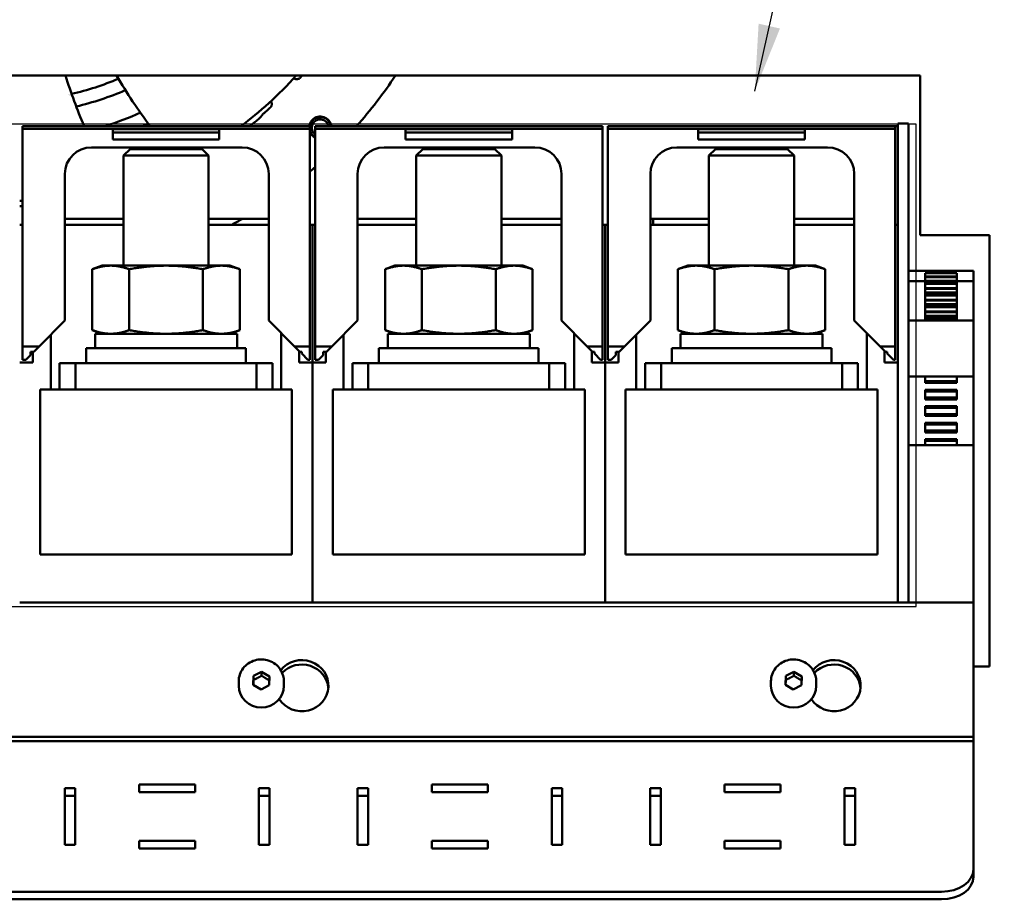
# Model space of a CAD drawing. Units: millimetres. Extents: x 0 to 2970, y 0 to 2100.
# Drawn here: x 516 to 701, y 1505 to 1670 of the extents above; entities that cross this region are included whole.
import ezdxf

# ---------------------------------------------------------------- set-up
doc = ezdxf.new("R2010")
doc.units = ezdxf.units.MM
doc.header["$LTSCALE"] = 5
for name, color, linetype, lineweight in [('Detailumgrenzung (ISO)', 7, 'Continuous', 25), ('Sichtbar (ISO)', 7, 'Continuous', 50), ('Symbol (ISO)', 7, 'Continuous', 25)]:
    doc.layers.add(name, color=color, linetype=linetype, lineweight=lineweight)
doc.styles.add('Notiztext (DIN)', font='isocpeur.ttf')
doc.dimstyles.new('Standard - Methode 2a (DIN)$7', dxfattribs={"dimscale": 5, "dimtxt": 3.5, "dimasz": 2.5, "dimexe": 3.175, "dimexo": 0.8, "dimgap": 0.8, "dimtad": 1, "dimtih": 1, "dimtoh": 1, "dimrnd": 1e-08, "dimtxsty": 'Notiztext (DIN)', "dimcen": 0.09, "dimdle": 10, "dimclrd": 256, "dimclre": 256, "dimclrt": 256, "dimazin": 2, "dimtfac": 1, "dimtmove": 0, "dimatfit": 3, "dimfxl": 1, "dimtolj": 1, "dimlwd": -1, "dimlwe": -1, "dimarcsym": 0})

# ---------------------------------------------------------------- blocks, each defined once
blk = doc.blocks.new('2DDetail1')
at = {"layer": 'Detailumgrenzung (ISO)', "flags": 128}
blk.add_lwpolyline([(68.88, 311.934), (136.832, 311.934), (136.832, 330.066), (68.88, 330.066), (68.88, 311.934)], dxfattribs=at)

msp = doc.modelspace()

# ---------------------------------------------------------------- linework, layer by layer
at = {"layer": 'Sichtbar (ISO)'}
for p, q in [((344.931, 1659.437), (684.931, 1659.437)), ((684.931, 1659.437), (684.931, 1629.437)), ((680.731, 1645.437), (680.731, 1650.437)), ((682.731, 1650.437), (680.731, 1650.437)), ((682.731, 1650.437), (682.731, 1645.437)), ((570.231, 1649.962), (516.231, 1649.962)), ((516.231, 1649.962), (516.231, 1649.462)), ((570.231, 1649.462), (516.231, 1649.462)), ((516.231, 1649.462), (516.231, 1608.562)), ((553.231, 1649.412), (533.231, 1649.412)), ((533.231, 1649.412), (533.231, 1648.751)), ((553.231, 1648.751), (533.231, 1648.751)), ((533.231, 1648.751), (533.231, 1647.412)), ((553.231, 1648.751), (553.231, 1649.412)), ((553.231, 1647.412), (553.231, 1648.751)), ((570.231, 1649.462), (570.231, 1649.962)), ((570.231, 1608.562), (570.231, 1649.462)), ((625.231, 1649.962), (571.231, 1649.962)), ((571.231, 1649.962), (571.231, 1649.462)), ((625.231, 1649.462), (571.231, 1649.462)), ((571.231, 1649.462), (571.231, 1608.562)), ((608.231, 1649.412), (588.231, 1649.412)), ((588.231, 1649.412), (588.231, 1648.751)), ((608.231, 1648.751), (588.231, 1648.751)), ((588.231, 1648.751), (588.231, 1647.412)), ((608.231, 1648.751), (608.231, 1649.412)), ((608.231, 1647.412), (608.231, 1648.751)), ((625.231, 1649.462), (625.231, 1649.962)), ((625.231, 1608.562), (625.231, 1649.462)), ((680.231, 1649.962), (626.231, 1649.962)), ((626.231, 1649.962), (626.231, 1649.462)), ((680.231, 1649.462), (626.231, 1649.462)), ((626.231, 1649.462), (626.231, 1608.562)), ((663.231, 1649.412), (643.231, 1649.412)), ((643.231, 1649.412), (643.231, 1648.751)), ((663.231, 1648.751), (643.231, 1648.751)), ((643.231, 1648.751), (643.231, 1647.412)), ((663.231, 1648.751), (663.231, 1649.412)), ((663.231, 1647.412), (663.231, 1648.751)), ((680.231, 1649.462), (680.231, 1649.962)), ((680.731, 1649.962), (680.231, 1649.962)), ((680.231, 1608.562), (680.231, 1649.462)), ((553.231, 1647.412), (533.231, 1647.412)), ((608.231, 1647.412), (588.231, 1647.412)), ((663.231, 1647.412), (643.231, 1647.412)), ((529.223, 1645.962), (557.523, 1645.962)), ((536.458, 1645.637), (535.231, 1644.41)), ((536.458, 1645.637), (550.004, 1645.637)), ((550.004, 1645.637), (551.231, 1644.41)), ((584.223, 1645.962), (612.523, 1645.962)), ((591.458, 1645.637), (590.231, 1644.41)), ((591.458, 1645.637), (605.004, 1645.637)), ((605.004, 1645.637), (606.231, 1644.41)), ((639.223, 1645.962), (667.523, 1645.962)), ((646.458, 1645.637), (645.231, 1644.41)), ((646.458, 1645.637), (660.004, 1645.637)), ((660.004, 1645.637), (661.231, 1644.41)), ((680.731, 1645.437), (680.731, 1565.437)), ((682.731, 1565.437), (682.731, 1645.437)), ((535.231, 1644.41), (551.231, 1644.41)), ((535.231, 1644.41), (535.231, 1623.737)), ((551.231, 1644.41), (551.231, 1623.737)), ((590.231, 1644.41), (606.231, 1644.41)), ((590.231, 1644.41), (590.231, 1623.737)), ((606.231, 1644.41), (606.231, 1623.737)), ((645.231, 1644.41), (661.231, 1644.41)), ((645.231, 1644.41), (645.231, 1623.737)), ((661.231, 1644.41), (661.231, 1623.737)), ((524.223, 1613.412), (524.223, 1640.962)), ((562.523, 1640.962), (562.523, 1613.412)), ((579.223, 1613.412), (579.223, 1640.962)), ((617.523, 1640.962), (617.523, 1613.412)), ((634.223, 1613.412), (634.223, 1640.962)), ((672.523, 1640.962), (672.523, 1613.412)), ((524.223, 1632.545), (535.231, 1632.545)), ((551.231, 1632.545), (562.523, 1632.545)), ((579.223, 1632.545), (590.231, 1632.545)), ((606.231, 1632.545), (617.523, 1632.545)), ((634.223, 1632.545), (645.231, 1632.545)), ((634.723, 1632.545), (634.723, 1631.437)), ((661.231, 1632.545), (672.523, 1632.545)), ((515.731, 1631.437), (516.231, 1631.437)), ((524.223, 1631.437), (535.231, 1631.437)), ((551.231, 1631.437), (562.523, 1631.437)), ((570.231, 1631.437), (570.731, 1631.437)), ((570.731, 1631.437), (570.731, 1605.537)), ((570.731, 1631.437), (571.231, 1631.437)), ((570.731, 1605.537), (570.731, 1631.437)), ((579.223, 1631.437), (590.231, 1631.437)), ((606.231, 1631.437), (617.523, 1631.437)), ((625.231, 1631.437), (625.731, 1631.437)), ((625.731, 1631.437), (625.731, 1605.537)), ((625.731, 1631.437), (626.231, 1631.437)), ((625.731, 1605.537), (625.731, 1631.437)), ((634.223, 1631.437), (645.231, 1631.437)), ((661.231, 1631.437), (672.523, 1631.437)), ((680.231, 1631.437), (680.731, 1631.437)), ((684.931, 1629.437), (697.931, 1629.437)), ((697.931, 1629.437), (697.931, 1548.437)), ((531.231, 1623.737), (529.374, 1623.061)), ((529.374, 1611.612), (529.374, 1623.061)), ((531.231, 1623.737), (532.839, 1623.737)), ((532.839, 1623.737), (543.231, 1623.737)), ((536.303, 1611.612), (536.303, 1623.061)), ((543.231, 1623.737), (553.623, 1623.737)), ((550.159, 1611.612), (550.159, 1623.061)), ((553.623, 1623.737), (555.231, 1623.737)), ((555.231, 1623.737), (557.087, 1623.061)), ((557.087, 1611.612), (557.087, 1623.061)), ((586.231, 1623.737), (584.374, 1623.061)), ((584.374, 1611.612), (584.374, 1623.061)), ((586.231, 1623.737), (587.839, 1623.737)), ((587.839, 1623.737), (598.231, 1623.737)), ((591.303, 1611.612), (591.303, 1623.061)), ((598.231, 1623.737), (608.623, 1623.737)), ((605.159, 1611.612), (605.159, 1623.061)), ((608.623, 1623.737), (610.231, 1623.737)), ((610.231, 1623.737), (612.087, 1623.061)), ((612.087, 1611.612), (612.087, 1623.061)), ((641.231, 1623.737), (639.374, 1623.061)), ((639.374, 1611.612), (639.374, 1623.061)), ((641.231, 1623.737), (642.839, 1623.737)), ((642.839, 1623.737), (653.231, 1623.737)), ((646.303, 1611.612), (646.303, 1623.061)), ((653.231, 1623.737), (663.623, 1623.737)), ((660.159, 1611.612), (660.159, 1623.061)), ((663.623, 1623.737), (665.231, 1623.737)), ((665.231, 1623.737), (667.087, 1623.061)), ((667.087, 1611.612), (667.087, 1623.061)), ((682.731, 1622.737), (694.931, 1622.737)), ((694.931, 1622.737), (694.931, 1622.581)), ((694.931, 1622.581), (694.931, 1622.51)), ((694.931, 1620.849), (694.931, 1622.51)), ((682.731, 1620.849), (685.831, 1620.849)), ((685.831, 1622.298), (685.831, 1621.693)), ((685.831, 1622.298), (691.831, 1622.298)), ((685.831, 1621.577), (685.831, 1621.693)), ((685.831, 1621.693), (691.831, 1621.693)), ((685.831, 1621.577), (685.831, 1620.892)), ((685.831, 1621.577), (691.831, 1621.577)), ((685.831, 1620.892), (685.831, 1620.751)), ((685.831, 1620.892), (691.831, 1620.892)), ((685.831, 1620.751), (685.831, 1620.512)), ((685.831, 1620.751), (691.831, 1620.751)), ((691.831, 1621.693), (691.831, 1622.298)), ((691.831, 1621.693), (691.831, 1621.577)), ((691.831, 1620.892), (691.831, 1621.577)), ((691.831, 1620.751), (691.831, 1620.892)), ((691.831, 1620.849), (694.931, 1620.849)), ((691.831, 1620.512), (691.831, 1620.751)), ((694.931, 1613.403), (694.931, 1620.849)), ((685.831, 1620.512), (685.831, 1620.35)), ((685.831, 1620.512), (691.831, 1620.512)), ((685.831, 1620.321), (685.831, 1620.35)), ((685.831, 1620.35), (691.831, 1620.35)), ((685.831, 1620.321), (685.831, 1619.501)), ((685.831, 1620.321), (691.831, 1620.321)), ((685.831, 1619.385), (685.831, 1619.501)), ((685.831, 1619.501), (691.831, 1619.501)), ((685.831, 1619.385), (685.831, 1618.7)), ((685.831, 1619.385), (691.831, 1619.385)), ((685.831, 1618.7), (685.831, 1618.559)), ((685.831, 1618.7), (691.831, 1618.7)), ((691.831, 1620.35), (691.831, 1620.512)), ((691.831, 1620.35), (691.831, 1620.321)), ((691.831, 1619.501), (691.831, 1620.321)), ((691.831, 1619.501), (691.831, 1619.385)), ((691.831, 1618.7), (691.831, 1619.385)), ((691.831, 1618.559), (691.831, 1618.7)), ((685.831, 1618.559), (685.831, 1618.32)), ((685.831, 1618.559), (691.831, 1618.559)), ((685.831, 1618.32), (685.831, 1618.158)), ((685.831, 1618.32), (691.831, 1618.32)), ((685.831, 1618.129), (685.831, 1618.158)), ((685.831, 1618.158), (691.831, 1618.158)), ((685.831, 1618.129), (685.831, 1617.309)), ((685.831, 1618.129), (691.831, 1618.129)), ((685.831, 1617.193), (685.831, 1617.309)), ((685.831, 1617.309), (691.831, 1617.309)), ((685.831, 1617.193), (685.831, 1616.508)), ((685.831, 1617.193), (691.831, 1617.193)), ((691.831, 1618.32), (691.831, 1618.559)), ((691.831, 1618.158), (691.831, 1618.32)), ((691.831, 1618.158), (691.831, 1618.129)), ((691.831, 1617.309), (691.831, 1618.129)), ((691.831, 1617.309), (691.831, 1617.193)), ((691.831, 1616.508), (691.831, 1617.193)), ((685.831, 1616.508), (685.831, 1616.367)), ((685.831, 1616.508), (691.831, 1616.508)), ((685.831, 1616.367), (685.831, 1616.128)), ((685.831, 1616.367), (691.831, 1616.367)), ((685.831, 1616.128), (685.831, 1615.966)), ((685.831, 1616.128), (691.831, 1616.128)), ((685.831, 1615.937), (685.831, 1615.966)), ((685.831, 1615.966), (691.831, 1615.966)), ((685.831, 1615.937), (685.831, 1615.117)), ((685.831, 1615.937), (691.831, 1615.937)), ((685.831, 1615.001), (685.831, 1615.117)), ((685.831, 1615.117), (691.831, 1615.117)), ((685.831, 1615.001), (685.831, 1614.316)), ((685.831, 1615.001), (691.831, 1615.001)), ((691.831, 1616.367), (691.831, 1616.508)), ((691.831, 1616.128), (691.831, 1616.367)), ((691.831, 1615.966), (691.831, 1616.128)), ((691.831, 1615.966), (691.831, 1615.937)), ((691.831, 1615.117), (691.831, 1615.937)), ((691.831, 1615.117), (691.831, 1615.001)), ((691.831, 1614.316), (691.831, 1615.001)), ((519.373, 1608.562), (524.223, 1613.412)), ((562.523, 1613.412), (567.373, 1608.562)), ((574.373, 1608.562), (579.223, 1613.412)), ((617.523, 1613.412), (622.373, 1608.562)), ((629.373, 1608.562), (634.223, 1613.412)), ((672.523, 1613.412), (677.373, 1608.562)), ((682.731, 1613.403), (694.931, 1613.403)), ((685.831, 1614.316), (685.831, 1614.175)), ((685.831, 1614.316), (691.831, 1614.316)), ((685.831, 1614.175), (685.831, 1613.936)), ((685.831, 1614.175), (691.831, 1614.175)), ((685.831, 1613.936), (685.831, 1613.774)), ((685.831, 1613.936), (691.831, 1613.936)), ((685.831, 1613.745), (685.831, 1613.774)), ((685.831, 1613.774), (691.831, 1613.774)), ((685.831, 1613.745), (691.831, 1613.745)), ((685.831, 1613.745), (685.831, 1613.403)), ((691.831, 1614.175), (691.831, 1614.316)), ((691.831, 1613.936), (691.831, 1614.175)), ((691.831, 1613.774), (691.831, 1613.936)), ((691.831, 1613.774), (691.831, 1613.745)), ((691.831, 1613.403), (691.831, 1613.745)), ((694.931, 1613.403), (694.931, 1613.387)), ((694.931, 1613.387), (694.931, 1613.004)), ((531.231, 1610.937), (529.374, 1611.612)), ((555.231, 1610.937), (557.087, 1611.612)), ((586.231, 1610.937), (584.374, 1611.612)), ((610.231, 1610.937), (612.087, 1611.612)), ((641.231, 1610.937), (639.374, 1611.612)), ((665.231, 1610.937), (667.087, 1611.612)), ((694.931, 1602.936), (694.931, 1613.004)), ((521.581, 1600.437), (521.581, 1610.77)), ((529.881, 1610.937), (556.581, 1610.937)), ((529.881, 1610.937), (529.881, 1608.237)), ((556.581, 1610.937), (556.581, 1608.237)), ((564.881, 1611.054), (564.881, 1600.437)), ((576.581, 1600.437), (576.581, 1610.77)), ((584.881, 1610.937), (611.581, 1610.937)), ((584.881, 1610.937), (584.881, 1608.237)), ((611.581, 1610.937), (611.581, 1608.237)), ((619.881, 1611.054), (619.881, 1600.437)), ((631.581, 1600.437), (631.581, 1610.77)), ((639.881, 1610.937), (666.581, 1610.937)), ((639.881, 1610.937), (639.881, 1608.237)), ((666.581, 1610.937), (666.581, 1608.237)), ((674.881, 1611.054), (674.881, 1600.437)), ((519.373, 1608.562), (516.231, 1608.562)), ((516.231, 1608.562), (516.231, 1606.062)), ((518.373, 1607.562), (519.373, 1608.562)), ((528.231, 1608.237), (558.231, 1608.237)), ((528.231, 1608.237), (528.231, 1605.437)), ((558.231, 1608.237), (558.231, 1605.437)), ((567.373, 1608.562), (568.373, 1607.562)), ((570.231, 1608.562), (567.373, 1608.562)), ((568.231, 1605.537), (568.231, 1607.704)), ((570.231, 1606.062), (570.231, 1608.562)), ((574.373, 1608.562), (571.231, 1608.562)), ((571.231, 1608.562), (571.231, 1606.062)), ((573.373, 1607.562), (574.373, 1608.562)), ((583.231, 1608.237), (613.231, 1608.237)), ((583.231, 1608.237), (583.231, 1605.437)), ((613.231, 1608.237), (613.231, 1605.437)), ((622.373, 1608.562), (623.373, 1607.562)), ((625.231, 1608.562), (622.373, 1608.562)), ((623.231, 1605.537), (623.231, 1607.704)), ((625.231, 1606.062), (625.231, 1608.562)), ((629.373, 1608.562), (626.231, 1608.562)), ((626.231, 1608.562), (626.231, 1606.062)), ((628.373, 1607.562), (629.373, 1608.562)), ((638.231, 1608.237), (668.231, 1608.237)), ((638.231, 1608.237), (638.231, 1605.437)), ((668.231, 1608.237), (668.231, 1605.437)), ((677.373, 1608.562), (678.373, 1607.562)), ((680.231, 1608.562), (677.373, 1608.562)), ((678.231, 1605.537), (678.231, 1607.704)), ((680.231, 1606.062), (680.231, 1608.562)), ((516.873, 1606.062), (516.231, 1606.062)), ((516.873, 1606.062), (517.731, 1606.92)), ((517.731, 1607.562), (518.373, 1607.562)), ((517.731, 1606.92), (517.731, 1607.562)), ((518.231, 1607.562), (518.231, 1605.537)), ((568.373, 1607.562), (568.731, 1607.562)), ((568.731, 1607.562), (568.731, 1607.204)), ((568.731, 1607.204), (569.873, 1606.062)), ((570.231, 1606.062), (569.873, 1606.062)), ((571.873, 1606.062), (571.231, 1606.062)), ((571.873, 1606.062), (572.731, 1606.92)), ((572.731, 1607.562), (573.373, 1607.562)), ((572.731, 1606.92), (572.731, 1607.562)), ((573.231, 1607.562), (573.231, 1605.537)), ((623.373, 1607.562), (623.731, 1607.562)), ((623.731, 1607.562), (623.731, 1607.204)), ((623.731, 1607.204), (624.873, 1606.062)), ((625.231, 1606.062), (624.873, 1606.062)), ((626.873, 1606.062), (626.231, 1606.062)), ((626.873, 1606.062), (627.731, 1606.92)), ((627.731, 1607.562), (628.373, 1607.562)), ((627.731, 1606.92), (627.731, 1607.562)), ((628.231, 1607.562), (628.231, 1605.537)), ((678.373, 1607.562), (678.731, 1607.562)), ((678.731, 1607.562), (678.731, 1607.204)), ((678.731, 1607.204), (679.873, 1606.062)), ((680.231, 1606.062), (679.873, 1606.062)), ((518.231, 1605.537), (515.731, 1605.537)), ((523.231, 1600.437), (523.231, 1605.437)), ((526.231, 1605.437), (523.231, 1605.437)), ((535.748, 1605.437), (526.231, 1605.437)), ((526.231, 1600.437), (526.231, 1605.437)), ((535.748, 1605.437), (550.714, 1605.437)), ((560.231, 1605.437), (550.714, 1605.437)), ((563.231, 1605.437), (560.231, 1605.437)), ((560.231, 1600.437), (560.231, 1605.437)), ((563.231, 1600.437), (563.231, 1605.437)), ((570.731, 1605.537), (568.231, 1605.537)), ((570.731, 1560.437), (570.731, 1605.537)), ((573.231, 1605.537), (570.731, 1605.537)), ((570.731, 1605.537), (570.731, 1560.437)), ((578.231, 1600.437), (578.231, 1605.437)), ((581.231, 1605.437), (578.231, 1605.437)), ((590.748, 1605.437), (581.231, 1605.437)), ((581.231, 1600.437), (581.231, 1605.437)), ((590.748, 1605.437), (605.714, 1605.437)), ((615.231, 1605.437), (605.714, 1605.437)), ((618.231, 1605.437), (615.231, 1605.437)), ((615.231, 1600.437), (615.231, 1605.437)), ((618.231, 1600.437), (618.231, 1605.437)), ((625.731, 1605.537), (623.231, 1605.537)), ((625.731, 1560.437), (625.731, 1605.537)), ((628.231, 1605.537), (625.731, 1605.537)), ((625.731, 1605.537), (625.731, 1560.437)), ((633.231, 1600.437), (633.231, 1605.437)), ((636.231, 1605.437), (633.231, 1605.437)), ((645.748, 1605.437), (636.231, 1605.437)), ((636.231, 1600.437), (636.231, 1605.437)), ((645.748, 1605.437), (660.714, 1605.437)), ((670.231, 1605.437), (660.714, 1605.437)), ((673.231, 1605.437), (670.231, 1605.437)), ((670.231, 1600.437), (670.231, 1605.437)), ((673.231, 1600.437), (673.231, 1605.437)), ((680.731, 1605.537), (678.231, 1605.537)), ((682.731, 1602.886), (694.931, 1602.886)), ((685.831, 1602.886), (685.831, 1602.032)), ((685.831, 1601.937), (685.831, 1602.032)), ((685.831, 1602.032), (691.831, 1602.032)), ((691.831, 1602.032), (691.831, 1602.886)), ((691.831, 1602.032), (691.831, 1601.937)), ((694.931, 1602.936), (694.931, 1602.886)), ((694.931, 1589.986), (694.931, 1602.886)), ((519.581, 1569.437), (519.581, 1600.437)), ((519.581, 1600.437), (521.581, 1600.437)), ((521.581, 1600.437), (524.631, 1600.437)), ((524.631, 1600.437), (526.231, 1600.437)), ((526.231, 1600.437), (560.231, 1600.437)), ((560.231, 1600.437), (561.831, 1600.437)), ((561.831, 1600.437), (564.881, 1600.437)), ((566.881, 1600.437), (564.881, 1600.437)), ((566.881, 1600.437), (566.881, 1569.437)), ((574.581, 1569.437), (574.581, 1600.437)), ((574.581, 1600.437), (576.581, 1600.437)), ((576.581, 1600.437), (579.631, 1600.437)), ((579.631, 1600.437), (581.231, 1600.437)), ((581.231, 1600.437), (615.231, 1600.437)), ((615.231, 1600.437), (616.831, 1600.437)), ((616.831, 1600.437), (619.881, 1600.437)), ((621.881, 1600.437), (619.881, 1600.437)), ((621.881, 1600.437), (621.881, 1569.437)), ((629.581, 1569.437), (629.581, 1600.437)), ((629.581, 1600.437), (631.581, 1600.437)), ((631.581, 1600.437), (634.631, 1600.437)), ((634.631, 1600.437), (636.231, 1600.437)), ((636.231, 1600.437), (670.231, 1600.437)), ((670.231, 1600.437), (671.831, 1600.437)), ((671.831, 1600.437), (674.881, 1600.437)), ((676.881, 1600.437), (674.881, 1600.437)), ((676.881, 1600.437), (676.881, 1569.437)), ((685.831, 1601.937), (685.831, 1601.699)), ((685.831, 1601.937), (691.831, 1601.937)), ((685.831, 1601.699), (691.831, 1601.699)), ((685.831, 1600.424), (685.831, 1600.187)), ((685.831, 1600.424), (691.831, 1600.424)), ((685.831, 1600.092), (685.831, 1600.187)), ((685.831, 1600.187), (691.831, 1600.187)), ((691.831, 1601.699), (691.831, 1601.937)), ((691.831, 1600.187), (691.831, 1600.424)), ((691.831, 1600.187), (691.831, 1600.092)), ((685.831, 1600.092), (685.831, 1598.932)), ((685.831, 1600.092), (691.831, 1600.092)), ((685.831, 1598.837), (685.831, 1598.932)), ((685.831, 1598.932), (691.831, 1598.932)), ((685.831, 1598.837), (685.831, 1598.599)), ((685.831, 1598.837), (691.831, 1598.837)), ((685.831, 1598.599), (691.831, 1598.599)), ((691.831, 1598.932), (691.831, 1600.092)), ((691.831, 1598.932), (691.831, 1598.837)), ((691.831, 1598.599), (691.831, 1598.837)), ((685.831, 1597.324), (685.831, 1597.087)), ((685.831, 1597.324), (691.831, 1597.324)), ((685.831, 1596.992), (685.831, 1597.087)), ((685.831, 1597.087), (691.831, 1597.087)), ((685.831, 1596.992), (685.831, 1595.832)), ((685.831, 1596.992), (691.831, 1596.992)), ((691.831, 1597.087), (691.831, 1597.324)), ((691.831, 1597.087), (691.831, 1596.992)), ((691.831, 1595.832), (691.831, 1596.992)), ((685.831, 1595.737), (685.831, 1595.832)), ((685.831, 1595.832), (691.831, 1595.832)), ((685.831, 1595.737), (685.831, 1595.499)), ((685.831, 1595.737), (691.831, 1595.737)), ((685.831, 1595.499), (691.831, 1595.499)), ((691.831, 1595.832), (691.831, 1595.737)), ((691.831, 1595.499), (691.831, 1595.737)), ((685.831, 1594.224), (685.831, 1593.987)), ((685.831, 1594.224), (691.831, 1594.224)), ((685.831, 1593.892), (685.831, 1593.987)), ((685.831, 1593.987), (691.831, 1593.987)), ((685.831, 1593.892), (685.831, 1592.732)), ((685.831, 1593.892), (691.831, 1593.892)), ((691.831, 1593.987), (691.831, 1594.224)), ((691.831, 1593.987), (691.831, 1593.892)), ((691.831, 1592.732), (691.831, 1593.892)), ((685.831, 1592.637), (685.831, 1592.732)), ((685.831, 1592.732), (691.831, 1592.732)), ((685.831, 1592.637), (685.831, 1592.399)), ((685.831, 1592.637), (691.831, 1592.637)), ((685.831, 1592.399), (691.831, 1592.399)), ((685.831, 1591.124), (685.831, 1590.887)), ((685.831, 1591.124), (691.831, 1591.124)), ((691.831, 1592.732), (691.831, 1592.637)), ((691.831, 1592.399), (691.831, 1592.637)), ((691.831, 1590.887), (691.831, 1591.124)), ((682.731, 1589.986), (694.931, 1589.986)), ((685.831, 1590.792), (685.831, 1590.887)), ((685.831, 1590.887), (691.831, 1590.887)), ((685.831, 1590.792), (685.831, 1589.986)), ((685.831, 1590.792), (691.831, 1590.792)), ((691.831, 1590.887), (691.831, 1590.792)), ((691.831, 1589.986), (691.831, 1590.792)), ((694.931, 1589.986), (694.931, 1589.936)), ((694.931, 1560.437), (694.931, 1589.936)), ((566.881, 1569.437), (519.581, 1569.437)), ((621.881, 1569.437), (574.581, 1569.437)), ((676.881, 1569.437), (629.581, 1569.437)), ((680.731, 1560.437), (680.731, 1565.437)), ((682.731, 1565.437), (682.731, 1560.437)), ((680.731, 1560.437), (515.731, 1560.437)), ((680.731, 1560.437), (682.731, 1560.437)), ((694.931, 1560.437), (682.731, 1560.437)), ((694.931, 1560.437), (694.931, 1556.09)), ((694.931, 1535.19), (694.931, 1556.09)), ((697.931, 1548.437), (694.931, 1548.437)), ((559.603, 1544.983), (559.66, 1546.647)), ((559.66, 1546.647), (561.188, 1547.431)), ((559.66, 1545.902), (559.66, 1546.647)), ((561.188, 1547.431), (562.658, 1546.552)), ((561.188, 1546.687), (561.188, 1547.431)), ((562.658, 1546.552), (562.602, 1544.888)), ((659.603, 1544.983), (659.66, 1546.647)), ((659.66, 1546.647), (661.188, 1547.431)), ((659.66, 1545.902), (659.66, 1546.647)), ((661.188, 1547.431), (662.658, 1546.552)), ((661.188, 1546.687), (661.188, 1547.431)), ((662.658, 1546.552), (662.602, 1544.888)), ((556.881, 1545.63), (556.881, 1544.803)), ((561.074, 1544.103), (559.603, 1544.983)), ((562.602, 1544.888), (561.074, 1544.103)), ((565.381, 1545.63), (565.381, 1544.803)), ((656.881, 1545.63), (656.881, 1544.803)), ((661.074, 1544.103), (659.603, 1544.983)), ((662.602, 1544.888), (661.074, 1544.103)), ((665.381, 1545.63), (665.381, 1544.803)), ((694.931, 1535.19), (334.931, 1535.19)), ((694.931, 1534.363), (334.931, 1534.363)), ((694.931, 1534.363), (694.931, 1535.19)), ((694.931, 1534.363), (694.931, 1532.606)), ((694.931, 1510.321), (694.931, 1532.606)), ((538.181, 1524.817), (538.181, 1526.231)), ((538.181, 1526.231), (548.681, 1526.231)), ((548.681, 1526.231), (548.681, 1524.817)), ((593.181, 1524.817), (593.181, 1526.231)), ((593.181, 1526.231), (603.681, 1526.231)), ((603.681, 1526.231), (603.681, 1524.817)), ((648.181, 1524.817), (648.181, 1526.231)), ((648.181, 1526.231), (658.681, 1526.231)), ((658.681, 1526.231), (658.681, 1524.817)), ((524.181, 1514.918), (524.181, 1525.524)), ((524.181, 1525.524), (526.181, 1525.524)), ((526.181, 1525.524), (526.181, 1514.918)), ((548.681, 1524.817), (538.181, 1524.817)), ((560.681, 1525.524), (562.681, 1525.524)), ((560.681, 1514.918), (560.681, 1525.524)), ((562.681, 1525.524), (562.681, 1514.918)), ((579.181, 1525.524), (581.181, 1525.524)), ((579.181, 1514.918), (579.181, 1525.524)), ((581.181, 1525.524), (581.181, 1514.918)), ((603.681, 1524.817), (593.181, 1524.817)), ((615.681, 1525.524), (617.681, 1525.524)), ((615.681, 1514.918), (615.681, 1525.524)), ((617.681, 1525.524), (617.681, 1514.918)), ((634.181, 1525.524), (636.181, 1525.524)), ((634.181, 1514.918), (634.181, 1525.524)), ((636.181, 1525.524), (636.181, 1514.918)), ((658.681, 1524.817), (648.181, 1524.817)), ((670.681, 1525.524), (672.681, 1525.524)), ((670.681, 1514.918), (670.681, 1525.524)), ((672.681, 1525.524), (672.681, 1514.918)), ((526.181, 1524.11), (524.181, 1524.11)), ((562.681, 1524.11), (560.681, 1524.11)), ((581.181, 1524.11), (579.181, 1524.11)), ((617.681, 1524.11), (615.681, 1524.11)), ((636.181, 1524.11), (634.181, 1524.11)), ((672.681, 1524.11), (670.681, 1524.11)), ((538.181, 1514.211), (538.181, 1515.625)), ((538.181, 1515.625), (548.681, 1515.625)), ((548.681, 1515.625), (548.681, 1514.211)), ((593.181, 1514.211), (593.181, 1515.625)), ((593.181, 1515.625), (603.681, 1515.625)), ((603.681, 1515.625), (603.681, 1514.211)), ((648.181, 1514.211), (648.181, 1515.625)), ((648.181, 1515.625), (658.681, 1515.625)), ((658.681, 1515.625), (658.681, 1514.211)), ((526.181, 1514.918), (524.181, 1514.918)), ((548.681, 1514.211), (538.181, 1514.211)), ((562.681, 1514.918), (560.681, 1514.918)), ((581.181, 1514.918), (579.181, 1514.918)), ((603.681, 1514.211), (593.181, 1514.211)), ((617.681, 1514.918), (615.681, 1514.918)), ((636.181, 1514.918), (634.181, 1514.918)), ((658.681, 1514.211), (648.181, 1514.211)), ((672.681, 1514.918), (670.681, 1514.918)), ((694.931, 1508.907), (694.931, 1510.321)), ((688.931, 1506.079), (340.931, 1506.079)), ((688.931, 1504.665), (340.931, 1504.665))]:
    msp.add_line(p, q, dxfattribs=at)
for centre, radius, start, end in [((514.931, 1706.937), 71.808, 318.23837, 318.58668), ((514.931, 1706.937), 85.75, 318.36127, 326.36255), ((514.931, 1706.937), 85.75, 318.36132, 326.36258), ((514.112, 1705.987), 51.25, 282.82525, 293.16198), ((514.112, 1705.987), 51.25, 282.24768, 282.24785), ((514.112, 1705.987), 53.75, 283.16477, 293.55284), ((514.112, 1705.987), 58.75, 287.51618, 294.42007), ((514.112, 1705.987), 58.75, 294.47137, 294.47148), ((514.931, 1706.937), 71.808, 310.93315, 311.76167), ((514.112, 1705.987), 61.25, 293.83567, 294.88998), ((514.112, 1705.987), 61.25, 294.94413, 294.94425), ((514.931, 1706.937), 72, 307.69101, 309.30406), ((572.207, 1649.66), 2.101, 135.00006, 163.6391), ((572.207, 1649.661), 2, 8.64569, 171.35431), ((572.207, 1649.661), 1.571, 11.0359, 231.59609), ((572.207, 1649.661), 2, 188.94994, 240.8023), ((529.223, 1640.962), 5, 90, 180), ((557.523, 1640.962), 5, 0, 90), ((584.223, 1640.962), 5, 90, 180), ((612.523, 1640.962), 5, 0, 90), ((639.223, 1640.962), 5, 90, 180), ((667.523, 1640.962), 5, 0, 90), ((514.931, 1706.937), 85.75, 310.15803, 311.03803), ((514.931, 1706.937), 85.75, 310.15798, 311.03798), ((514.931, 1706.937), 72, 270.63663, 271.03456), ((514.931, 1706.937), 85.75, 298.30132, 299.8261), ((514.931, 1706.937), 85.75, 298.30141, 299.82619)]:
    msp.add_arc(centre, radius, start, end, dxfattribs=at)
for centre, major_axis, ratio, start_param, end_param in [((-2093.257, 4302.469), (2652.523, -2652.55), 0.1391731, 0.0034899, 0.006141), ((572.207, 1649.66), (-1.49, -1.481), 0.9999994, 5.2155198, 5.3572297), ((572.207, 1649.66), (-1.486, -1.485), 0.9999997, 2.5005986, 4.7129523), ((572.207, 1649.66), (-1.49, -1.481), 0.9999994, 5.8471482, 6.5886027), ((568.731, 1544.803), (5, 0), 0.9612617, 3.6939635, 8.7667356), ((568.731, 1543.976), (5, 0), 0.9612617, 0.0861301, 2.3991757), ((668.731, 1544.803), (5, 0), 0.9612617, 3.6939635, 8.7667356), ((668.731, 1543.976), (5, 0), 0.9612617, 0.0861301, 2.3991757), ((561.131, 1544.803), (4.25, 0), 0.9612617, 3.1415927, 6.2831853), ((661.131, 1544.803), (4.25, 0), 0.9612617, 3.1415927, 6.2831853), ((688.931, 1510.321), (6, 0), 0.7071068, 4.712389, 6.2831853), ((688.931, 1508.907), (6, 0), 0.7071068, 4.712389, 6.2831853)]:
    msp.add_ellipse(centre, major_axis=major_axis, ratio=ratio, start_param=start_param, end_param=end_param, dxfattribs=at)
for points, degree in [([(524.332, 1659.437), (525.364, 1656.234), (526.525, 1653.07), (527.814, 1649.962)], 3), ([(540.237, 1649.962), (537.963, 1652.998), (535.855, 1656.166), (533.934, 1659.437)], 3), ([(567.7, 1659.437), (564.365, 1655.738), (560.781, 1652.563), (557.297, 1649.963)], 3), ([(568.045, 1658.821), (567.972, 1658.799), (567.897, 1658.784), (567.823, 1658.775), (567.749, 1658.774), (567.677, 1658.779)], 5), ([(515.731, 1635.939), (515.831, 1635.94), (515.931, 1635.941), (516.031, 1635.943), (516.131, 1635.944), (516.231, 1635.946)], 5)]:
    msp.add_open_spline(points, degree=degree, dxfattribs=at)
for points, degree, knots in [([(567.23, 1658.921), (567.255, 1658.906), (567.279, 1658.893), (567.4, 1658.833), (567.504, 1658.801), (567.631, 1658.784), (567.654, 1658.781), (567.677, 1658.78)], 3, [0.024058883, 0.024058883, 0.024058883, 0.024058883, 0.032545417, 0.032545417, 0.064420883, 0.064420883, 0.0713678, 0.0713678, 0.0713678, 0.0713678]), ([(568.486, 1659.101), (568.426, 1659.035), (568.357, 1658.978), (568.208, 1658.884), (568.128, 1658.847), (568.044, 1658.822)], 3, [-0.05299279, -0.05299279, -0.05299279, -0.05299279, -0.02637192, -0.02637192, -0.000026154, -0.000026154, -0.000026154, -0.000026154]), ([(568.494, 1659.11), (568.493, 1659.109), (568.491, 1659.107), (568.488, 1659.104), (568.487, 1659.102), (568.486, 1659.101)], 3, [0, 0, 0, 0, 0.0006325356, 0.0006325356, 0.0012645838, 0.0012645838, 0.0012645838, 0.0012645838]), ([(562.767, 1653.382), (562.889, 1653.494), (562.988, 1653.631), (563.055, 1653.786), (563.091, 1653.963), (563.091, 1654.135), (563.091, 1654.152), (563.09, 1654.169), (563.089, 1654.186)], 5, [0, 0, 0, 0, 0, 0, 0.72313226, 0.72313226, 0.72313226, 0.80154516, 0.80154516, 0.80154516, 0.80154516, 0.80154516, 0.80154516]), ([(563.088, 1654.186), (563.081, 1654.293), (563.057, 1654.4), (562.996, 1654.547), (562.973, 1654.594), (562.946, 1654.638)], 3, [0, 0, 0, 0, 0.032380363, 0.032380363, 0.047899776, 0.047899776, 0.047899776, 0.047899776]), ([(561.978, 1652.687), (561.963, 1652.675), (561.949, 1652.662), (561.92, 1652.637), (561.906, 1652.625), (561.853, 1652.579), (561.818, 1652.547), (561.727, 1652.466), (561.669, 1652.414), (561.554, 1652.307), (561.506, 1652.261), (561.483, 1652.236)], 3, [0, 0, 0, 0, 0.00577864, 0.00577864, 0.01176812, 0.01176812, 0.02898966, 0.02898966, 0.06393666, 0.06393666, 0.11102031, 0.11102031, 0.11102031, 0.11102031]), ([(562.767, 1653.382), (562.765, 1653.38), (562.764, 1653.379), (562.761, 1653.376), (562.759, 1653.375), (562.757, 1653.373)], 3, [0.0000120486, 0.0000120486, 0.0000120486, 0.0000120486, 0.0006441973, 0.0006441973, 0.0012720886, 0.0012720886, 0.0012720886, 0.0012720886]), ([(556.881, 1545.63), (556.881, 1546.066), (556.953, 1546.502), (557.236, 1547.33), (557.447, 1547.722), (557.984, 1548.423), (558.312, 1548.732), (559.052, 1549.236), (559.464, 1549.431), (560.333, 1549.685), (560.789, 1549.744), (561.698, 1549.721), (562.151, 1549.638), (563.007, 1549.339), (563.41, 1549.122), (564.123, 1548.577), (564.434, 1548.25), (564.932, 1547.516), (565.12, 1547.112), (565.332, 1546.344), (565.381, 1545.987), (565.381, 1545.63)], 3, [5.2032231, 5.2032231, 5.2032231, 5.2032231, 5.5203376, 5.5203376, 5.8380882, 5.8380882, 6.1573961, 6.1573961, 6.4784237, 6.4784237, 6.8006732, 6.8006732, 7.1233074, 7.1233074, 7.4454057, 7.4454057, 7.76616, 7.76616, 8.0851583, 8.0851583, 8.3448157, 8.3448157, 8.3448157, 8.3448157]), ([(656.881, 1545.63), (656.881, 1546.066), (656.953, 1546.502), (657.236, 1547.33), (657.447, 1547.722), (657.984, 1548.423), (658.312, 1548.732), (659.052, 1549.236), (659.464, 1549.431), (660.333, 1549.685), (660.789, 1549.744), (661.698, 1549.721), (662.151, 1549.638), (663.007, 1549.339), (663.41, 1549.122), (664.123, 1548.577), (664.434, 1548.25), (664.932, 1547.516), (665.12, 1547.112), (665.332, 1546.344), (665.381, 1545.987), (665.381, 1545.63)], 3, [5.2032231, 5.2032231, 5.2032231, 5.2032231, 5.5203376, 5.5203376, 5.8380882, 5.8380882, 6.1573961, 6.1573961, 6.4784237, 6.4784237, 6.8006732, 6.8006732, 7.1233074, 7.1233074, 7.4454057, 7.4454057, 7.76616, 7.76616, 8.0851583, 8.0851583, 8.3448157, 8.3448157, 8.3448157, 8.3448157])]:
    msp.add_open_spline(points, degree=degree, knots=knots, dxfattribs=at)
for points, weights in [([(529.374, 1623.061), (531.231, 1623.737), (532.839, 1623.737)], [1.0008537148, 1.03839781349, 1]), ([(532.839, 1623.737), (534.446, 1623.737), (536.303, 1623.061)], [1, 1.03839781349, 1.0008537148]), ([(536.303, 1623.061), (540.015, 1623.737), (543.231, 1623.737)], [1.0008537148, 1.03839781349, 1]), ([(543.231, 1623.737), (546.446, 1623.737), (550.159, 1623.061)], [1, 1.03839781349, 1.0008537148]), ([(550.159, 1623.061), (552.015, 1623.737), (553.623, 1623.737)], [1.0008537148, 1.03839781349, 1]), ([(553.623, 1623.737), (555.231, 1623.737), (557.087, 1623.061)], [1, 1.03839781349, 1.0008537148]), ([(584.374, 1623.061), (586.231, 1623.737), (587.839, 1623.737)], [1.0008537148, 1.03839781349, 1]), ([(587.839, 1623.737), (589.446, 1623.737), (591.303, 1623.061)], [1, 1.03839781349, 1.0008537148]), ([(591.303, 1623.061), (595.015, 1623.737), (598.231, 1623.737)], [1.0008537148, 1.03839781349, 1]), ([(598.231, 1623.737), (601.446, 1623.737), (605.159, 1623.061)], [1, 1.03839781349, 1.0008537148]), ([(605.159, 1623.061), (607.015, 1623.737), (608.623, 1623.737)], [1.0008537148, 1.03839781349, 1]), ([(608.623, 1623.737), (610.231, 1623.737), (612.087, 1623.061)], [1, 1.03839781349, 1.0008537148]), ([(639.374, 1623.061), (641.231, 1623.737), (642.839, 1623.737)], [1.0008537148, 1.03839781349, 1]), ([(642.839, 1623.737), (644.446, 1623.737), (646.303, 1623.061)], [1, 1.03839781349, 1.0008537148]), ([(646.303, 1623.061), (650.015, 1623.737), (653.231, 1623.737)], [1.0008537148, 1.03839781349, 1]), ([(653.231, 1623.737), (656.446, 1623.737), (660.159, 1623.061)], [1, 1.03839781349, 1.0008537148]), ([(660.159, 1623.061), (662.015, 1623.737), (663.623, 1623.737)], [1.0008537148, 1.03839781349, 1]), ([(663.623, 1623.737), (665.231, 1623.737), (667.087, 1623.061)], [1, 1.03839781349, 1.0008537148]), ([(532.839, 1610.937), (531.231, 1610.937), (529.374, 1611.612)], [1, 1.03839781349, 1.0008537148]), ([(536.303, 1611.612), (534.446, 1610.937), (532.839, 1610.937)], [1.0008537148, 1.03839781349, 1]), ([(543.231, 1610.937), (540.015, 1610.937), (536.303, 1611.612)], [1, 1.03839781349, 1.0008537148]), ([(550.159, 1611.612), (546.446, 1610.937), (543.231, 1610.937)], [1.0008537148, 1.03839781349, 1]), ([(553.623, 1610.937), (552.015, 1610.937), (550.159, 1611.612)], [1, 1.03839781349, 1.0008537148]), ([(557.087, 1611.612), (555.231, 1610.937), (553.623, 1610.937)], [1.0008537148, 1.03839781349, 1]), ([(587.839, 1610.937), (586.231, 1610.937), (584.374, 1611.612)], [1, 1.03839781349, 1.0008537148]), ([(591.303, 1611.612), (589.446, 1610.937), (587.839, 1610.937)], [1.0008537148, 1.03839781349, 1]), ([(598.231, 1610.937), (595.015, 1610.937), (591.303, 1611.612)], [1, 1.03839781349, 1.0008537148]), ([(605.159, 1611.612), (601.446, 1610.937), (598.231, 1610.937)], [1.0008537148, 1.03839781349, 1]), ([(608.623, 1610.937), (607.015, 1610.937), (605.159, 1611.612)], [1, 1.03839781349, 1.0008537148]), ([(612.087, 1611.612), (610.231, 1610.937), (608.623, 1610.937)], [1.0008537148, 1.03839781349, 1]), ([(642.839, 1610.937), (641.231, 1610.937), (639.374, 1611.612)], [1, 1.03839781349, 1.0008537148]), ([(646.303, 1611.612), (644.446, 1610.937), (642.839, 1610.937)], [1.0008537148, 1.03839781349, 1]), ([(653.231, 1610.937), (650.015, 1610.937), (646.303, 1611.612)], [1, 1.03839781349, 1.0008537148]), ([(660.159, 1611.612), (656.446, 1610.937), (653.231, 1610.937)], [1.0008537148, 1.03839781349, 1]), ([(663.623, 1610.937), (662.015, 1610.937), (660.159, 1611.612)], [1, 1.03839781349, 1.0008537148]), ([(667.087, 1611.612), (665.231, 1610.937), (663.623, 1610.937)], [1.0008537148, 1.03839781349, 1]), ([(561.188, 1546.687), (560.424, 1546.226), (559.66, 1545.902)], [1, 1.15470053838, 1]), ([(562.633, 1545.821), (561.914, 1546.185), (561.188, 1546.687)], [1.00450650117, 1.15241347633, 1]), ([(661.188, 1546.687), (660.424, 1546.226), (659.66, 1545.902)], [1, 1.15470053838, 1]), ([(662.633, 1545.821), (661.914, 1546.185), (661.188, 1546.687)], [1.00450650117, 1.15241347633, 1]), ([(559.66, 1545.902), (559.644, 1545.381), (559.629, 1544.967)], [1, 1.08403075786, 1.07677329733]), ([(659.66, 1545.902), (659.644, 1545.381), (659.629, 1544.967)], [1, 1.08403075786, 1.07677329733])]:
    msp.add_rational_spline(points, weights, degree=2, dxfattribs=at)

# ---------------------------------------------------------------- block references
at = {"layer": 'Detailumgrenzung (ISO)', "xscale": 5, "yscale": 5, "zscale": 5}
msp.add_blockref('2DDetail1', (0, 0), dxfattribs=at)

# ---------------------------------------------------------------- leaders
at = {"layer": 'Symbol (ISO)', "annotation_type": 0, "has_hookline": 1, "hookline_direction": 0, "text_width": 246.75}
msp.add_leader([(653.839, 1656.554), (691.2, 1823.599), (692.1, 1830.233), (704.6, 1830.233)], dimstyle='Standard - Methode 2a (DIN)$7', override={"dimgap": 0, "dimtad": 1}, dxfattribs=at)

doc.saveas('drawing.dxf')
